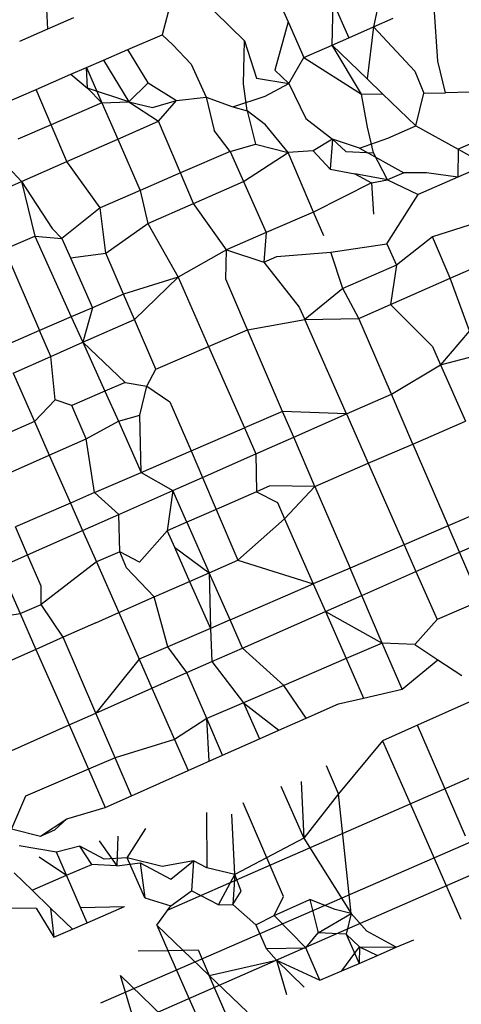
# Model space of a CAD drawing. Units: millimetres. Extents: x -3122 to 3598, y -2633 to 2475.
# Drawn here: x -63 to -62, y -259 to -257 of the extents above; entities that cross this region are included whole.
import ezdxf

# ---------------------------------------------------------------- set-up
doc = ezdxf.new("R2010")
doc.units = ezdxf.units.MM
doc.layers.add('Размеры', color=10, linetype='Continuous', lineweight=5)
doc.dimstyles.new('размеры Маф', dxfattribs={"dimtxt": 150, "dimasz": 50, "dimexe": 50, "dimexo": 0.0625, "dimgap": 0.09, "dimtad": 1, "dimdec": 0, "dimzin": 0, "dimdsep": 46, "dimtxsty": 'Standard', "dimblk": 'ARCHTICK', "dimcen": 0.09, "dimdle": 50, "dimclrd": 256, "dimclre": 256, "dimclrt": 256, "dimadec": 0, "dimazin": 0, "dimtfac": 1, "dimtdec": 0, "dimtix": 1, "dimtofl": 0, "dimtmove": 0, "dimatfit": 3, "dimfxl": 1, "dimtolj": 1, "dimtzin": 0, "dimlwd": -1, "dimlwe": -1, "dimarcsym": 1})

# ---------------------------------------------------------------- blocks, each defined once
blk = doc.blocks.new('_ArchTick')
at = {"color": 0, "linetype": 'ByBlock', "const_width": 0.15}
blk.add_lwpolyline([(-0.5, -0.5), (0.5, 0.5)], dxfattribs=at)
blk = doc.blocks.new('*D12')
at = {"layer": 'Defpoints', "color": 0, "transparency": 16777216}
for p in [(-3071.5498, 231.5793), (2842.6603, 231.5793), (2842.6603, -2583.0908)]:
    blk.add_point(p, dxfattribs=at)
at = {"layer": 'Размеры', "transparency": 16777216}
for p, q in [((-3071.5498, 231.5168), (-3071.5498, -2633.0908)), ((2842.6603, 231.5168), (2842.6603, -2633.0908)), ((-3121.5498, -2583.0908), (2892.6603, -2583.0908))]:
    blk.add_line(p, q, dxfattribs=at)
at = {"layer": 'Размеры', "transparency": 16777216, "xscale": 50, "yscale": 50, "zscale": 50, "rotation": 180}
blk.add_blockref('_ArchTick', (-3071.5498, -2583.0908), dxfattribs=at)
at = {"layer": 'Размеры', "transparency": 16777216, "xscale": 50, "yscale": 50, "zscale": 50}
blk.add_blockref('_ArchTick', (2842.6603, -2583.0908), dxfattribs=at)
at = {"layer": 'Размеры', "transparency": 16777216, "insert": (-114.4447, -2508.0008), "char_height": 150, "attachment_point": 5}
blk.add_mtext('\\A1;5914', dxfattribs=at)
blk = doc.blocks.new('*D13')
at = {"layer": 'Defpoints', "color": 0, "transparency": 16777216}
for p in [(-114.4447, 2424.6354), (-114.4447, -1961.4768), (3547.7318, -1961.4768)]:
    blk.add_point(p, dxfattribs=at)
at = {"layer": 'Размеры', "transparency": 16777216}
for p, q in [((3547.7318, 2474.6354), (3547.7318, -2011.4768)), ((-114.3822, 2424.6354), (3597.7318, 2424.6354)), ((-114.3822, -1961.4768), (3597.7318, -1961.4768))]:
    blk.add_line(p, q, dxfattribs=at)
at = {"layer": 'Размеры', "transparency": 16777216, "xscale": 50, "yscale": 50, "zscale": 50}
for p, rotation in [((3547.7318, 2424.6354), 90), ((3547.7318, -1961.4768), 270)]:
    blk.add_blockref('_ArchTick', p, dxfattribs=dict(at, rotation=rotation))
at = {"layer": 'Размеры', "transparency": 16777216, "insert": (3472.6418, 231.5793), "char_height": 150, "attachment_point": 5, "rotation": 90}
blk.add_mtext('\\A1;4386', dxfattribs=at)
blk = doc.blocks.new('*D14')
at = {"layer": 'Defpoints', "color": 0, "transparency": 16777216}
for p in [(1343.8791, 686.684), (-1557.2887, -362.4569), (1343.8791, -1337.1042)]:
    blk.add_point(p, dxfattribs=at)
at = {"layer": 'Размеры', "transparency": 16777216}
for p, q in [((1343.8791, 686.6215), (1343.8791, -1387.1042)), ((-1557.2887, -362.5194), (-1557.2887, -1387.1042)), ((-1607.2887, -1337.1042), (1393.8791, -1337.1042))]:
    blk.add_line(p, q, dxfattribs=at)
at = {"layer": 'Размеры', "transparency": 16777216, "xscale": 50, "yscale": 50, "zscale": 50, "rotation": 180}
blk.add_blockref('_ArchTick', (-1557.2887, -1337.1042), dxfattribs=at)
at = {"layer": 'Размеры', "transparency": 16777216, "xscale": 50, "yscale": 50, "zscale": 50}
blk.add_blockref('_ArchTick', (1343.8791, -1337.1042), dxfattribs=at)
at = {"layer": 'Размеры', "transparency": 16777216, "insert": (-106.7048, -1262.0142), "char_height": 150, "attachment_point": 5}
blk.add_mtext('\\A1;2901', dxfattribs=at)
blk = doc.blocks.new('*D15')
at = {"layer": 'Defpoints', "color": 0, "transparency": 16777216}
for p in [(-828.1336, 927.5241), (2073.9632, 927.5241), (-814.2859, -461.4768)]:
    blk.add_point(p, dxfattribs=at)
at = {"layer": 'Размеры', "transparency": 16777216}
for p, q in [((2073.9632, -511.4768), (2073.9632, 977.5241)), ((-828.0711, 927.5241), (2123.9632, 927.5241)), ((-814.2234, -461.4768), (2123.9632, -461.4768))]:
    blk.add_line(p, q, dxfattribs=at)
at = {"layer": 'Размеры', "transparency": 16777216, "xscale": 50, "yscale": 50, "zscale": 50}
for p, rotation in [((2073.9632, 927.5241), 90), ((2073.9632, -461.4768), 270)]:
    blk.add_blockref('_ArchTick', p, dxfattribs=dict(at, rotation=rotation))
at = {"layer": 'Размеры', "transparency": 16777216, "insert": (1998.8732, 233.0237), "char_height": 150, "attachment_point": 5, "rotation": 90}
blk.add_mtext('\\A1;1389', dxfattribs=at)

msp = doc.modelspace()

# ---------------------------------------------------------------- linework, layer by layer
for p, q in [((-62.5493, -257.2318), (-62.5205, -257.2966)), ((-62.3404, -257.2343), (-62.3561, -257.3061)), ((-62.9877, -257.2594), (-62.9847, -257.3105)), ((-62.4359, -257.3411), (-62.4337, -257.259)), ((-62.4337, -257.259), (-62.4036, -257.3269)), ((-62.232, -257.3723), (-62.2385, -257.2683)), ((-62.9347, -257.2888), (-62.9847, -257.3105)), ((-62.7522, -257.2777), (-62.7636, -257.3211)), ((-62.6623, -257.2772), (-62.6045, -257.333)), ((-62.3561, -257.3061), (-62.318, -257.2894)), ((-62.9847, -257.3105), (-63.0393, -257.3341)), ((-62.5205, -257.2966), (-62.546, -257.3894)), ((-62.5205, -257.2966), (-62.4901, -257.3649)), ((-62.4036, -257.3269), (-62.3561, -257.3061)), ((-62.3561, -257.3061), (-62.3684, -257.4062)), ((-62.3561, -257.3061), (-62.2763, -257.3915)), ((-62.83, -257.3499), (-62.7636, -257.3211)), ((-62.7636, -257.3211), (-62.7432, -257.3408)), ((-62.4359, -257.3411), (-62.4036, -257.3269)), ((-62.8768, -257.3702), (-62.83, -257.3499)), ((-62.7909, -257.4138), (-62.83, -257.3499)), ((-62.7432, -257.3408), (-62.7076, -257.3777)), ((-62.607, -257.4161), (-62.6045, -257.333)), ((-62.6045, -257.333), (-62.5817, -257.405)), ((-62.4901, -257.3649), (-62.4359, -257.3411)), ((-62.3791, -257.4361), (-62.4359, -257.3411)), ((-62.3684, -257.4062), (-62.4359, -257.3411)), ((-62.9095, -257.3844), (-62.8768, -257.3702)), ((-62.8768, -257.3702), (-62.8283, -257.4508)), ((-62.519, -257.4154), (-62.4901, -257.3649)), ((-62.4901, -257.3649), (-62.3791, -257.4361)), ((-62.9397, -257.3975), (-62.9095, -257.3844)), ((-62.9079, -257.4243), (-62.9095, -257.3844)), ((-62.9095, -257.3844), (-62.8798, -257.4524)), ((-62.7076, -257.3777), (-62.6788, -257.4416)), ((-62.546, -257.3894), (-62.519, -257.4154)), ((-62.2167, -257.4331), (-62.232, -257.3723)), ((-63.007, -257.4267), (-62.9397, -257.3975)), ((-62.9397, -257.3975), (-62.9079, -257.4243)), ((-62.5817, -257.405), (-62.519, -257.4154)), ((-62.3684, -257.4062), (-62.3382, -257.4353)), ((-62.2763, -257.3915), (-62.259, -257.4339)), ((-63.0725, -257.4551), (-63.007, -257.4267)), ((-62.9779, -257.4949), (-63.007, -257.4267)), ((-62.9079, -257.4243), (-62.8798, -257.4524)), ((-62.8283, -257.4508), (-62.9079, -257.4243)), ((-62.8283, -257.4508), (-62.7909, -257.4138)), ((-62.7909, -257.4138), (-62.7358, -257.4481)), ((-62.5996, -257.468), (-62.607, -257.4161)), ((-62.5647, -257.4395), (-62.519, -257.4154)), ((-62.519, -257.4154), (-62.4866, -257.4827)), ((-62.7358, -257.4481), (-62.6788, -257.4416)), ((-62.6788, -257.4416), (-62.6276, -257.4604)), ((-62.6788, -257.4416), (-62.6634, -257.5057)), ((-62.6276, -257.4604), (-62.5647, -257.4395)), ((-62.3791, -257.4361), (-62.3382, -257.4353)), ((-62.3675, -257.4992), (-62.3791, -257.4361)), ((-62.2745, -257.4968), (-62.3382, -257.4353)), ((-62.2745, -257.4968), (-62.259, -257.4339)), ((-62.259, -257.4339), (-62.2167, -257.4331)), ((-62.1698, -257.4322), (-62.2167, -257.4331)), ((-62.8798, -257.4524), (-62.9779, -257.4949)), ((-62.8798, -257.4524), (-62.8283, -257.4508)), ((-62.8798, -257.4524), (-62.8493, -257.5224)), ((-62.8283, -257.4508), (-62.771, -257.4881)), ((-62.8283, -257.4508), (-62.7825, -257.4613)), ((-62.7825, -257.4613), (-62.7358, -257.4481)), ((-62.771, -257.4881), (-62.7358, -257.4481)), ((-62.6276, -257.4604), (-62.5996, -257.468)), ((-62.5644, -257.495), (-62.5996, -257.468)), ((-62.5996, -257.468), (-62.5837, -257.5322)), ((-62.4866, -257.4827), (-62.4349, -257.5228)), ((-62.9779, -257.4949), (-63.0424, -257.5228)), ((-62.9477, -257.5656), (-62.9779, -257.4949)), ((-62.8493, -257.5224), (-62.771, -257.4881)), ((-62.7285, -257.5876), (-62.771, -257.4881)), ((-62.5206, -257.548), (-62.5644, -257.495)), ((-62.3557, -257.5491), (-62.3675, -257.4992)), ((-62.3284, -257.5208), (-62.2745, -257.4968)), ((-62.2745, -257.4968), (-62.1925, -257.5421)), ((-62.9477, -257.5656), (-62.8493, -257.5224)), ((-62.8493, -257.5224), (-62.8061, -257.6212)), ((-62.6327, -257.5461), (-62.6634, -257.5057)), ((-62.3826, -257.5402), (-62.3284, -257.5208)), ((-62.1352, -257.5172), (-62.1925, -257.5421)), ((-62.6327, -257.5461), (-62.5837, -257.5322)), ((-62.5837, -257.5322), (-62.5206, -257.548)), ((-62.4349, -257.5228), (-62.4724, -257.5452)), ((-62.4349, -257.5228), (-62.4392, -257.5803)), ((-62.4349, -257.5228), (-62.4093, -257.5463)), ((-62.3826, -257.5402), (-62.4349, -257.5228)), ((-62.3826, -257.5402), (-62.2971, -257.5875)), ((-63.0777, -257.5589), (-63.0354, -257.6041)), ((-62.6327, -257.5461), (-62.7285, -257.5876)), ((-62.6327, -257.5461), (-62.6068, -257.6042)), ((-62.6068, -257.6042), (-62.5206, -257.548)), ((-62.4724, -257.5452), (-62.5206, -257.548)), ((-62.4715, -257.6631), (-62.5206, -257.548)), ((-62.4724, -257.5452), (-62.4392, -257.5803)), ((-62.4093, -257.5463), (-62.3557, -257.5491)), ((-62.3288, -257.6012), (-62.3557, -257.5491)), ((-62.1925, -257.5421), (-62.1931, -257.5956)), ((-62.1925, -257.5421), (-62.1388, -257.5718)), ((-63.0354, -257.6041), (-62.9477, -257.5656)), ((-62.8833, -257.6547), (-62.9477, -257.5656)), ((-62.1388, -257.5718), (-62.1931, -257.5956)), ((-62.7285, -257.5876), (-62.8061, -257.6212)), ((-62.7033, -257.6466), (-62.7285, -257.5876)), ((-62.4392, -257.5803), (-62.3916, -257.5893)), ((-62.3916, -257.5893), (-62.3596, -257.6068)), ((-62.3288, -257.6012), (-62.3916, -257.5893)), ((-62.2971, -257.5875), (-62.3288, -257.6012)), ((-62.2539, -257.5874), (-62.2971, -257.5875)), ((-62.1931, -257.5956), (-62.2695, -257.6292)), ((-62.1931, -257.5956), (-62.2539, -257.5874)), ((-63.1096, -257.6368), (-63.0354, -257.6041)), ((-63.0354, -257.6041), (-62.9759, -257.6947)), ((-63.0354, -257.6041), (-63.0096, -257.7093)), ((-62.7033, -257.6466), (-62.6068, -257.6042)), ((-62.6068, -257.6042), (-62.563, -257.7027)), ((-62.3596, -257.6068), (-62.4715, -257.6631)), ((-62.3596, -257.6068), (-62.3288, -257.6012)), ((-62.3596, -257.6068), (-62.3557, -257.667)), ((-62.3288, -257.6012), (-62.2695, -257.6292)), ((-62.8061, -257.6212), (-62.8833, -257.6547)), ((-62.8061, -257.6212), (-62.7915, -257.6852)), ((-62.3303, -257.724), (-62.2695, -257.6292)), ((-62.8833, -257.6547), (-62.9572, -257.7143)), ((-62.8722, -257.7425), (-62.8833, -257.6547)), ((-62.7915, -257.6852), (-62.7033, -257.6466)), ((-62.6394, -257.7358), (-62.7033, -257.6466)), ((-62.4715, -257.6631), (-62.563, -257.7027)), ((-62.4518, -257.7091), (-62.4715, -257.6631)), ((-62.8722, -257.7425), (-62.7915, -257.6852)), ((-62.7915, -257.6852), (-62.733, -257.7888)), ((-62.1344, -257.6766), (-62.2419, -257.7107)), ((-63.0677, -257.7344), (-63.0096, -257.7093)), ((-63.0096, -257.7093), (-62.9572, -257.7143)), ((-63.0096, -257.7093), (-62.9391, -257.8651)), ((-62.9759, -257.6947), (-62.9572, -257.7143)), ((-62.563, -257.7027), (-62.6394, -257.7358)), ((-62.563, -257.7027), (-62.5673, -257.7598)), ((-62.2419, -257.7107), (-62.3118, -257.7656)), ((-62.2077, -257.7907), (-62.2419, -257.7107)), ((-62.9572, -257.7143), (-62.9409, -257.7511)), ((-62.4385, -257.7404), (-62.3303, -257.724)), ((-62.3303, -257.724), (-62.3118, -257.7656)), ((-63.0677, -257.7344), (-63.0001, -257.8914)), ((-62.9409, -257.7511), (-62.8722, -257.7425)), ((-62.8381, -257.8216), (-62.8722, -257.7425)), ((-62.6394, -257.7358), (-62.733, -257.7888)), ((-62.6411, -257.7923), (-62.6394, -257.7358)), ((-62.6394, -257.7358), (-62.5673, -257.7598)), ((-62.5673, -257.7598), (-62.5424, -257.7489)), ((-62.5424, -257.7489), (-62.4385, -257.7404)), ((-62.4152, -257.8104), (-62.4385, -257.7404)), ((-62.2077, -257.7907), (-62.1053, -257.7458)), ((-62.9409, -257.7511), (-62.8983, -257.8476)), ((-62.5673, -257.7598), (-62.499, -257.8466)), ((-62.3118, -257.7656), (-62.4152, -257.8104)), ((-62.3118, -257.7656), (-62.3228, -257.8412)), ((-62.733, -257.7888), (-62.8381, -257.8216)), ((-62.8172, -257.87), (-62.733, -257.7888)), ((-62.733, -257.7888), (-62.6742, -257.9221)), ((-62.6276, -257.8239), (-62.6411, -257.7923)), ((-62.3228, -257.8412), (-62.2077, -257.7907)), ((-62.1706, -257.8918), (-62.2077, -257.7907)), ((-62.8381, -257.8216), (-62.8983, -257.8476)), ((-62.8172, -257.87), (-62.8381, -257.8216)), ((-62.5992, -257.8898), (-62.6276, -257.8239)), ((-62.4152, -257.8104), (-62.4884, -257.8702)), ((-62.3839, -257.8681), (-62.4152, -257.8104)), ((-62.3839, -257.8681), (-62.3228, -257.8412)), ((-62.3228, -257.8412), (-62.2419, -257.9225)), ((-62.8983, -257.8476), (-62.9391, -257.8651)), ((-62.8983, -257.8476), (-62.917, -257.914)), ((-62.499, -257.8466), (-62.4884, -257.8702)), ((-62.9391, -257.8651), (-63.0001, -257.8914)), ((-62.9391, -257.8651), (-62.917, -257.914)), ((-62.917, -257.914), (-62.8172, -257.87)), ((-62.7759, -257.966), (-62.8172, -257.87)), ((-62.5992, -257.8898), (-62.4884, -257.8702)), ((-62.4884, -257.8702), (-62.3839, -257.8681)), ((-62.4081, -258.0523), (-62.4884, -257.8702)), ((-62.3655, -257.9111), (-62.3839, -257.8681)), ((-63.0001, -257.8914), (-63.0736, -257.9232)), ((-62.9786, -257.9412), (-63.0001, -257.8914)), ((-62.6742, -257.9221), (-62.5992, -257.8898)), ((-62.5313, -258.0474), (-62.5992, -257.8898)), ((-62.1706, -257.8918), (-62.2264, -257.9574)), ((-62.9786, -257.9412), (-62.917, -257.914)), ((-62.917, -257.914), (-62.8742, -258.0084)), ((-62.917, -257.914), (-62.8348, -257.9915)), ((-62.3212, -258.014), (-62.3655, -257.9111)), ((-62.7759, -257.966), (-62.6742, -257.9221)), ((-62.6742, -257.9221), (-62.6049, -258.0791)), ((-62.2419, -257.9225), (-62.2264, -257.9574)), ((-62.2264, -257.9574), (-62.1455, -257.9365)), ((-63.0515, -257.9733), (-62.9786, -257.9412)), ((-62.9704, -258.0253), (-62.9786, -257.9412)), ((-62.3212, -258.014), (-62.2264, -257.9574)), ((-62.2264, -257.9574), (-62.1783, -258.0664)), ((-63.0515, -257.9733), (-63.0101, -258.0671)), ((-62.793, -257.9986), (-62.7759, -257.966)), ((-62.8348, -257.9915), (-62.8742, -258.0084)), ((-62.8348, -257.9915), (-62.793, -257.9986)), ((-62.8742, -258.0084), (-62.9378, -258.0359)), ((-62.8742, -258.0084), (-62.8481, -258.066)), ((-62.8069, -258.0547), (-62.793, -257.9986)), ((-62.793, -257.9986), (-62.7487, -258.029)), ((-62.4081, -258.0523), (-62.3212, -258.014)), ((-62.2798, -258.1102), (-62.3212, -258.014)), ((-62.9704, -258.0253), (-63.0101, -258.0671)), ((-62.9378, -258.0359), (-62.9704, -258.0253)), ((-62.7487, -258.029), (-62.708, -258.1236)), ((-62.9101, -258.1002), (-62.9378, -258.0359)), ((-62.5313, -258.0474), (-62.6049, -258.0791)), ((-62.5099, -258.0971), (-62.5313, -258.0474)), ((-62.4081, -258.0523), (-62.5313, -258.0474)), ((-62.5099, -258.0971), (-62.4081, -258.0523)), ((-62.4081, -258.0523), (-62.3661, -258.1474)), ((-63.0101, -258.0671), (-63.1145, -258.1121)), ((-63.0101, -258.0671), (-62.9816, -258.1317)), ((-62.9101, -258.1002), (-62.8481, -258.066)), ((-62.8481, -258.066), (-62.8069, -258.0547)), ((-62.8481, -258.066), (-62.8041, -258.1651)), ((-62.8041, -258.1651), (-62.8069, -258.0547)), ((-62.2798, -258.1102), (-62.1783, -258.0664)), ((-62.708, -258.1236), (-62.6049, -258.0791)), ((-62.6049, -258.0791), (-62.5827, -258.1293)), ((-62.9816, -258.1317), (-62.9101, -258.1002)), ((-62.8942, -258.2039), (-62.9101, -258.1002)), ((-62.5827, -258.1293), (-62.5099, -258.0971)), ((-62.4691, -258.1919), (-62.5099, -258.0971)), ((-62.3661, -258.1474), (-62.2798, -258.1102)), ((-62.2798, -258.1102), (-62.2119, -258.2678)), ((-62.8041, -258.1651), (-62.708, -258.1236)), ((-62.708, -258.1236), (-62.686, -258.1748)), ((-62.686, -258.1748), (-62.5827, -258.1293)), ((-62.5827, -258.1293), (-62.5818, -258.2022)), ((-63.0862, -258.1778), (-62.9816, -258.1317)), ((-62.9816, -258.1317), (-62.9408, -258.224)), ((-62.4691, -258.1919), (-62.3661, -258.1474)), ((-62.3661, -258.1474), (-62.2968, -258.3044)), ((-62.8942, -258.2039), (-62.8041, -258.1651)), ((-62.8041, -258.1651), (-62.7428, -258.1998)), ((-62.7428, -258.1998), (-62.686, -258.1748)), ((-62.686, -258.1748), (-62.6595, -258.2362)), ((-62.8942, -258.2039), (-62.9408, -258.224)), ((-62.8473, -258.2459), (-62.8942, -258.2039)), ((-62.8473, -258.2459), (-62.7428, -258.1998)), ((-62.7428, -258.1998), (-62.7539, -258.2777)), ((-62.7159, -258.261), (-62.7428, -258.1998)), ((-62.5818, -258.2022), (-62.6595, -258.2362)), ((-62.5556, -258.1907), (-62.5818, -258.2022)), ((-62.5818, -258.2022), (-62.5414, -258.223)), ((-62.4691, -258.1919), (-62.5556, -258.1907)), ((-62.5274, -258.2546), (-62.4691, -258.1919)), ((-62.4691, -258.1919), (-62.4012, -258.3494)), ((-62.9408, -258.224), (-63.0466, -258.2697)), ((-62.9408, -258.224), (-62.9175, -258.2769)), ((-62.5414, -258.223), (-62.5274, -258.2546)), ((-62.109, -258.2234), (-62.2119, -258.2678)), ((-62.6595, -258.2362), (-62.7159, -258.261)), ((-62.6595, -258.2362), (-62.6175, -258.3338)), ((-62.9175, -258.2769), (-62.8473, -258.2459)), ((-62.8455, -258.3178), (-62.8473, -258.2459)), ((-62.7159, -258.261), (-62.7539, -258.2777)), ((-62.7159, -258.261), (-62.6729, -258.3582)), ((-62.6175, -258.3338), (-62.5274, -258.2546)), ((-62.5274, -258.2546), (-62.4721, -258.38)), ((-63.0234, -258.3236), (-63.0466, -258.2697)), ((-63.0234, -258.3236), (-62.9175, -258.2769)), ((-62.9175, -258.2769), (-62.8907, -258.3376)), ((-62.7539, -258.2777), (-62.8077, -258.3379)), ((-62.7539, -258.2777), (-62.7401, -258.3088)), ((-62.2119, -258.2678), (-62.2968, -258.3044)), ((-62.19, -258.3187), (-62.2119, -258.2678)), ((-62.19, -258.3187), (-62.087, -258.2733)), ((-62.8455, -258.3178), (-62.8907, -258.3376)), ((-62.8077, -258.3379), (-62.8455, -258.3178)), ((-62.8324, -258.3486), (-62.8455, -258.3178)), ((-62.7401, -258.3088), (-62.7107, -258.3749)), ((-62.7401, -258.3088), (-62.6729, -258.3582)), ((-62.2968, -258.3044), (-62.4012, -258.3494)), ((-62.2968, -258.3044), (-62.2741, -258.3558)), ((-62.2741, -258.3558), (-62.19, -258.3187)), ((-62.1497, -258.4122), (-62.19, -258.3187)), ((-63.0776, -258.3474), (-63.0234, -258.3236)), ((-62.9972, -258.3844), (-63.0234, -258.3236)), ((-62.8907, -258.3376), (-62.9974, -258.4197)), ((-62.8907, -258.3376), (-62.8476, -258.4352)), ((-62.6729, -258.3582), (-62.6175, -258.3338)), ((-62.6175, -258.3338), (-62.4721, -258.38)), ((-63.0776, -258.3474), (-63.038, -258.4371)), ((-62.7789, -258.4049), (-62.8324, -258.3486)), ((-62.4012, -258.3494), (-62.4721, -258.38)), ((-62.3786, -258.4019), (-62.4012, -258.3494)), ((-62.3786, -258.4019), (-62.2741, -258.3558)), ((-62.2741, -258.3558), (-62.2333, -258.4483)), ((-62.7789, -258.4049), (-62.7107, -258.3749)), ((-62.7107, -258.3749), (-62.6729, -258.3582)), ((-62.7107, -258.3749), (-62.6703, -258.4655)), ((-62.6327, -258.4493), (-62.6729, -258.3582)), ((-62.6729, -258.3582), (-62.6703, -258.4655)), ((-62.9974, -258.4197), (-62.9972, -258.3844)), ((-61.332, -258.3878), (-62.6358, -258.9575)), ((-62.6327, -258.4493), (-62.4721, -258.38)), ((-62.4721, -258.38), (-62.4488, -258.4328)), ((-62.8476, -258.4352), (-62.7789, -258.4049)), ((-62.7528, -258.5011), (-62.7789, -258.4049)), ((-62.4488, -258.4328), (-62.3786, -258.4019)), ((-62.339, -258.4939), (-62.3786, -258.4019)), ((-62.1497, -258.4122), (-62.2333, -258.4483)), ((-63.038, -258.4371), (-62.9974, -258.4197)), ((-62.9548, -258.4827), (-62.9974, -258.4197)), ((-62.6089, -258.5034), (-62.4488, -258.4328)), ((-62.4488, -258.4328), (-62.339, -258.4939)), ((-62.4488, -258.4328), (-62.4086, -258.5239)), ((-63.1587, -258.4552), (-63.038, -258.4371)), ((-63.038, -258.4371), (-63.0075, -258.5061)), ((-62.892, -258.4548), (-62.8476, -258.4352)), ((-62.8476, -258.4352), (-62.8081, -258.5248)), ((-62.6327, -258.4493), (-62.6703, -258.4655)), ((-62.6089, -258.5034), (-62.6327, -258.4493)), ((-62.4755, -259.0108), (-61.1689, -258.4421)), ((-62.2333, -258.4483), (-62.2762, -258.4968)), ((-62.892, -258.4548), (-62.9548, -258.4827)), ((-62.6703, -258.4655), (-62.7528, -258.5011)), ((-62.6703, -258.4655), (-62.6678, -258.5294)), ((-61.0881, -258.469), (-62.3919, -259.0387)), ((-62.9548, -258.4827), (-63.0075, -258.5061)), ((-62.8919, -258.6288), (-62.9548, -258.4827)), ((-63.0075, -258.5061), (-63.0847, -258.5404)), ((-63.0075, -258.5061), (-62.964, -258.6049)), ((-62.7528, -258.5011), (-62.8081, -258.5248)), ((-62.716, -258.5508), (-62.7528, -258.5011)), ((-62.6678, -258.5294), (-62.6089, -258.5034)), ((-62.5286, -258.5757), (-62.6089, -258.5034)), ((-62.339, -258.4939), (-62.4086, -258.5239)), ((-62.2762, -258.4968), (-62.339, -258.4939)), ((-62.3007, -258.5828), (-62.339, -258.4939)), ((-62.2762, -258.4968), (-62.2315, -258.5262)), ((-62.8081, -258.5248), (-62.8919, -258.6288)), ((-62.8081, -258.5248), (-62.7834, -258.5807)), ((-62.4086, -258.5239), (-62.5286, -258.5757)), ((-62.4086, -258.5239), (-62.3751, -258.5998)), ((-62.3007, -258.5828), (-62.2315, -258.5262)), ((-62.2315, -258.5262), (-62.1856, -258.5564)), ((-62.716, -258.5508), (-62.6678, -258.5294)), ((-62.6678, -258.5294), (-62.6065, -258.609)), ((-62.7834, -258.5807), (-62.716, -258.5508)), ((-62.6778, -258.6395), (-62.716, -258.5508)), ((-62.8919, -258.6288), (-62.7834, -258.5807)), ((-62.7834, -258.5807), (-62.7398, -258.6795)), ((-62.5286, -258.5757), (-62.6065, -258.609)), ((-62.4861, -258.6387), (-62.5286, -258.5757)), ((-62.3751, -258.5998), (-62.3007, -258.5828)), ((-62.4232, -258.6108), (-62.3751, -258.5998)), ((-62.964, -258.6049), (-62.9433, -258.6518)), ((-62.6065, -258.609), (-62.6778, -258.6395)), ((-62.6065, -258.609), (-62.5756, -258.6784)), ((-62.6065, -258.609), (-62.5388, -258.6621)), ((-62.4861, -258.6387), (-62.4232, -258.6108)), ((-62.1642, -258.6049), (-62.2708, -258.6523)), ((-62.9433, -258.6518), (-62.8919, -258.6288)), ((-62.8545, -258.7152), (-62.8919, -258.6288)), ((-62.6778, -258.6395), (-62.7398, -258.6795)), ((-62.673, -258.7217), (-62.6778, -258.6395)), ((-62.6473, -258.7102), (-62.6778, -258.6395)), ((-62.5388, -258.6621), (-62.4861, -258.6387)), ((-63.0597, -258.7035), (-62.9433, -258.6518)), ((-62.9433, -258.6518), (-62.9059, -258.7372)), ((-62.2708, -258.6523), (-62.3386, -258.6824)), ((-62.1786, -258.8662), (-62.2708, -258.6523)), ((-62.7398, -258.6795), (-62.8545, -258.7152)), ((-62.7398, -258.6795), (-62.7134, -258.7397)), ((-62.6473, -258.7102), (-62.5756, -258.6784)), ((-62.5756, -258.6784), (-62.5388, -258.6621)), ((-62.3386, -258.6824), (-62.4232, -258.7848)), ((-62.3386, -258.6824), (-62.2711, -258.8354)), ((-62.8545, -258.7152), (-62.9059, -258.7372)), ((-62.8228, -258.7883), (-62.8545, -258.7152)), ((-62.7134, -258.7397), (-62.6473, -258.7102)), ((-62.9059, -258.7372), (-63.0274, -258.7892)), ((-62.9059, -258.7372), (-62.8735, -258.8108)), ((-62.4232, -258.7848), (-62.4466, -258.7304)), ((-62.8228, -258.7883), (-62.7134, -258.7397)), ((-62.535, -258.7697), (-62.4902, -258.8702)), ((-62.4952, -258.7608), (-62.4902, -258.8702)), ((-63.0274, -258.7892), (-63.0547, -258.8523)), ((-62.8735, -258.8108), (-62.8228, -258.7883)), ((-62.4232, -258.7848), (-62.4902, -258.8702)), ((-62.3992, -259.0149), (-62.4232, -258.7848)), ((-62.9475, -258.8325), (-62.8735, -258.8108)), ((-62.5293, -258.9826), (-62.6077, -258.8017)), ((-62.6779, -258.8203), (-62.6775, -258.9269)), ((-62.6233, -258.9403), (-62.6294, -258.8239)), ((-62.9983, -258.8663), (-62.9475, -258.8325)), ((-62.9709, -258.8541), (-62.9475, -258.8325)), ((-62.2711, -258.8354), (-62.1872, -259.0264)), ((-63.0547, -258.8523), (-62.9983, -258.8663)), ((-62.9983, -258.8663), (-62.9709, -258.8541)), ((-62.8494, -258.8658), (-62.8513, -258.9234)), ((-62.831, -258.9078), (-62.7954, -258.8515)), ((-62.9675, -258.8971), (-63.0396, -258.8846)), ((-62.9223, -258.8851), (-62.9675, -258.8971)), ((-62.8997, -258.9208), (-62.9223, -258.8851)), ((-62.8754, -258.9104), (-62.9223, -258.8851)), ((-62.8853, -258.8753), (-62.8513, -258.9234)), ((-62.4902, -258.8702), (-62.6233, -258.9403)), ((-62.4902, -258.8702), (-62.3992, -259.0149)), ((-63.0009, -258.906), (-62.9483, -258.9416)), ((-62.9483, -258.9416), (-62.9675, -258.8971)), ((-62.831, -258.9078), (-62.8754, -258.9104)), ((-62.7638, -258.9244), (-62.831, -258.9078)), ((-62.797, -258.9852), (-62.831, -258.9078)), ((-62.9483, -258.9416), (-62.8997, -258.9208)), ((-62.8513, -258.9234), (-62.8997, -258.9208)), ((-62.8513, -258.9234), (-62.8061, -258.9177)), ((-62.8061, -258.9177), (-62.797, -258.9852)), ((-62.8061, -258.9177), (-62.7469, -258.9493)), ((-62.703, -258.9138), (-62.7638, -258.9244)), ((-62.7469, -258.9493), (-62.703, -258.9138)), ((-62.703, -258.9138), (-62.7073, -258.9713)), ((-62.6775, -258.9269), (-62.703, -258.9138)), ((-62.6233, -258.9403), (-62.6775, -258.9269)), ((-63.049, -258.9371), (-63.0148, -258.97)), ((-63.0148, -258.97), (-62.9483, -258.9416)), ((-62.9214, -259.0035), (-62.9483, -258.9416)), ((-62.6549, -258.9985), (-62.6233, -258.9403)), ((-62.6233, -258.9403), (-62.6271, -258.998)), ((-62.6112, -258.9723), (-62.6233, -258.9403)), ((-62.6358, -258.9575), (-62.753, -259.0089)), ((-63.0148, -258.97), (-62.9789, -259.0046)), ((-62.7467, -259.0003), (-62.7073, -258.9713)), ((-62.6549, -258.9985), (-62.7073, -258.9713)), ((-62.6271, -258.998), (-62.6112, -258.9723)), ((-62.5475, -259.0189), (-62.5293, -258.9826)), ((-62.9214, -259.0035), (-62.8361, -259.0019)), ((-62.9087, -259.033), (-62.8361, -259.0019)), ((-62.797, -258.9852), (-62.7467, -259.0003)), ((-62.7739, -259.0378), (-62.7467, -259.0003)), ((-62.6549, -258.9985), (-62.6271, -258.998)), ((-62.6271, -258.998), (-62.5828, -259.0371)), ((-62.5475, -259.0189), (-62.4788, -258.9884)), ((-62.4297, -259.0074), (-62.4788, -258.9884)), ((-62.4788, -258.9884), (-62.4627, -259.0527)), ((-63.0939, -259.0038), (-63.007, -259.0051)), ((-63.007, -259.0051), (-62.9728, -259.0605)), ((-62.9789, -259.0046), (-62.9369, -259.0451)), ((-62.9789, -259.0046), (-62.9728, -259.0605)), ((-62.9087, -259.033), (-62.9214, -259.0035)), ((-62.8821, -259.1871), (-62.4755, -259.0108)), ((-62.5828, -259.0371), (-62.5475, -259.0189)), ((-62.4866, -259.0813), (-62.5475, -259.0189)), ((-62.4627, -259.0527), (-62.3992, -259.0149)), ((-62.3992, -259.0149), (-62.4297, -259.0074)), ((-62.3992, -259.0149), (-62.4085, -259.0553)), ((-62.3686, -259.0494), (-62.3992, -259.0149)), ((-62.3919, -259.0387), (-62.9528, -259.2848)), ((-62.9369, -259.0451), (-62.9087, -259.033)), ((-62.7739, -259.0378), (-62.7526, -259.0863)), ((-62.7238, -259.0858), (-62.7739, -259.0378)), ((-62.5828, -259.0371), (-62.5628, -259.0828)), ((-62.9728, -259.0605), (-62.9369, -259.0451)), ((-62.4866, -259.0813), (-62.4627, -259.0527)), ((-62.4085, -259.0553), (-62.4627, -259.0527)), ((-62.3826, -259.0794), (-62.4085, -259.0553)), ((-62.4085, -259.0553), (-62.3838, -259.1113)), ((-62.3124, -259.0804), (-62.3686, -259.0494)), ((-62.3124, -259.0804), (-62.2781, -259.0657)), ((-62.8098, -259.0874), (-62.7526, -259.0863)), ((-62.7526, -259.0863), (-62.6942, -259.0852)), ((-62.7526, -259.0863), (-62.7238, -259.0858)), ((-62.7526, -259.0863), (-62.6847, -259.2411)), ((-62.6727, -259.1347), (-62.7238, -259.0858)), ((-62.6942, -259.0852), (-62.6727, -259.1347)), ((-62.5628, -259.0828), (-62.4866, -259.0813)), ((-62.5628, -259.0828), (-62.543, -259.1054)), ((-62.4595, -259.1439), (-62.4866, -259.0813)), ((-62.4172, -259.1257), (-62.3826, -259.0794)), ((-62.3826, -259.0794), (-62.3838, -259.1113)), ((-62.3838, -259.1113), (-62.3482, -259.0959)), ((-62.3826, -259.0794), (-62.3482, -259.0959)), ((-62.3826, -259.0794), (-62.3124, -259.0804)), ((-62.3482, -259.0959), (-62.3124, -259.0804)), ((-62.6727, -259.1347), (-62.543, -259.1054)), ((-62.543, -259.1054), (-62.4896, -259.1569)), ((-62.543, -259.1054), (-62.5237, -259.1716)), ((-62.543, -259.1054), (-62.4595, -259.1439)), ((-62.4172, -259.1257), (-62.3838, -259.1113)), ((-62.844, -259.1346), (-62.7184, -259.2556)), ((-62.7975, -259.2897), (-62.844, -259.1346)), ((-62.6358, -259.22), (-62.6727, -259.1347)), ((-62.6727, -259.1347), (-62.5999, -259.2045)), ((-62.4595, -259.1439), (-62.4172, -259.1257))]:
    msp.add_line(p, q)

# ---------------------------------------------------------------- dimensions: what is measured, and where the dimension line sits
at = {"layer": 'Размеры'}
for base, p1, p2, picture, middle in [((3547.7318, -1961.4768), (-114.4447, 2424.6354), (-114.4447, -1961.4768), '*D13', (3472.6418, 231.5793)), ((2073.9632, 927.5241), (-814.2859, -461.4768), (-828.1336, 927.5241), '*D15', (1998.8732, 233.0237))]:
    dim = msp.add_linear_dim(base=base, p1=p1, p2=p2, angle=90, dimstyle='размеры Маф', dxfattribs=at)
    dim.commit()
    dim.dimension.update_dxf_attribs({"geometry": picture, "text_midpoint": middle})
for base, p1, p2, picture, middle in [((1343.8791, -1337.1042), (-1557.2887, -362.4569), (1343.8791, 686.684), '*D14', (-106.7048, -1262.0142)), ((2842.6603, -2583.0908), (-3071.5498, 231.5793), (2842.6603, 231.5793), '*D12', (-114.4447, -2508.0008))]:
    dim = msp.add_linear_dim(base=base, p1=p1, p2=p2, dimstyle='размеры Маф', dxfattribs=at)
    dim.commit()
    dim.dimension.update_dxf_attribs({"geometry": picture, "text_midpoint": middle})

doc.saveas('drawing.dxf')
